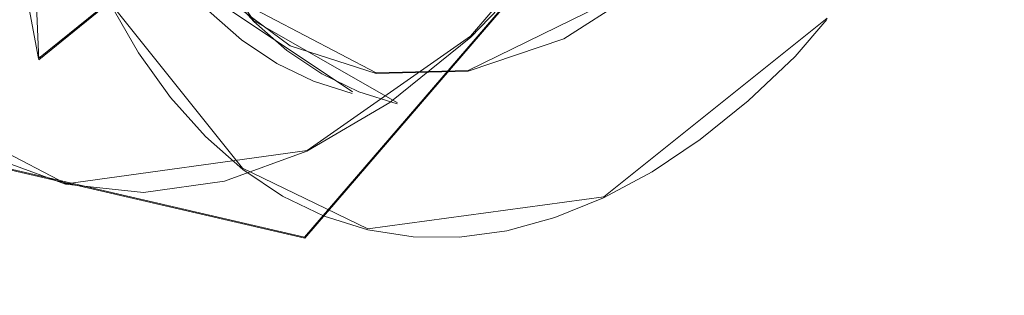
# Model space of a CAD drawing. Extents: x -86 to 85, y -167 to 43.
# Drawn here: x 69 to 78, y -26 to -24 of the extents above; entities that cross this region are included whole.
import ezdxf

# ---------------------------------------------------------------- set-up
doc = ezdxf.new("R2010")
doc.units = 0
doc.header["$LTSCALE"] = 500
doc.header["$MEASUREMENT"] = 0
for name, color, linetype in [('DWXOUTLINES', 7, 'Continuous'), ('FERRO_CHROM', 7, 'Continuous'), ('FERRO_TWORZYWO', 7, 'Continuous')]:
    doc.layers.add(name, color=color, linetype=linetype)

msp = doc.modelspace()

# ---------------------------------------------------------------- linework, layer by layer
at = {"layer": 'DWXOUTLINES', "color": 0, "lineweight": 0}
for p, q in [((75.84, -20.86, 49.57), (71.75, -25.62, 54.3)), ((68.96, -21.19, 65.57), (69.52, -24.12, 63.11)), ((71.32, -23.8, 61.39), (70.42, -22.39, 63.34)), ((74.43, -22.43, 51.23), (73.14, -23.93, 52.71)), ((70.69, -23.42, 61.71), (72.15, -24.4, 59.03)), ((73.12, -24.22, 57.42), (74.73, -23.43, 55.17)), ((70.98, -23.52, 61.07), (72.35, -24.24, 58.64)), ((69.52, -24.12, 63.11), (70.11, -23.64, 63.36)), ((71.23, -25.04, 61.07), (70.11, -23.64, 63.36)), ((71.32, -23.8, 61.39), (72.53, -24.49, 59.22)), ((76.13, -23.78, 53.4), (74.26, -25.28, 56.19)), ((73.14, -23.93, 52.71), (71.77, -24.89, 54.54)), ((72.35, -24.24, 58.64), (73.12, -24.22, 57.42)), ((68.57, -24.56, 59.75), (69.75, -25.17, 57.65)), ((71.75, -25.62, 54.3), (67.75, -24.69, 61)), ((69.75, -25.17, 57.65), (71.77, -24.89, 54.54)), ((72.28, -25.55, 59.22), (71.23, -25.04, 61.07)), ((72.28, -25.55, 59.22), (74.26, -25.28, 56.19))]:
    msp.add_line(p, q, dxfattribs=at)
at = {"layer": 'FERRO_CHROM', "lineweight": 0}
for points, invisible_edges in [([(72.0354, -6.214, 61.0015), (71.7505, -25.6285, 54.3025), (66.1696, -18.6274, 65.7384), (72.0354, -6.214, 61.0015)], 15), ([(71.7505, -25.6285, 54.3025), (72.0354, -6.214, 61.0015), (77.6163, -13.215, 49.5657), (71.7505, -25.6285, 54.3025)], 15), ([(69.1313, -24.9491, 58.7095), (73.3861, -6.6, 58.7156), (72.7087, -6.6936, 59.7563), (68.5665, -24.5695, 59.7456)], 7), ([(69.1313, -24.9491, 58.7095), (69.7452, -25.1751, 57.652), (73.3861, -6.6, 58.7156), (69.1313, -24.9491, 58.7095)], 15), ([(70.3997, -25.2424, 56.5884), (74.0407, -6.6673, 57.652), (73.3861, -6.6, 58.7156), (69.7452, -25.1751, 57.652)], 15), ([(70.3997, -25.2424, 56.5884), (74.6546, -6.8934, 56.5945), (74.0407, -6.6673, 57.652), (70.3997, -25.2424, 56.5884)], 15), ([(72.7087, -6.6936, 59.7563), (72.0162, -6.9458, 60.7624), (68.0569, -24.0416, 60.7488), (68.5665, -24.5695, 59.7456)], 15), ([(70.3997, -25.2424, 56.5884), (71.0772, -25.1488, 55.5478), (75.2193, -7.2729, 55.5585), (74.6546, -6.8934, 56.5945)], 11), ([(72.0162, -6.9458, 60.7624), (71.3218, -7.353, 61.7145), (67.6126, -23.3734, 61.7001), (68.0569, -24.0416, 60.7488)], 15), ([(71.0772, -25.1488, 55.5478), (71.7697, -24.8966, 54.5417), (75.7289, -7.8008, 54.5552), (75.2193, -7.2729, 55.5585)], 15), ([(71.7697, -24.8966, 54.5417), (72.4641, -24.4894, 53.5896), (76.1733, -8.469, 53.604), (75.7289, -7.8008, 54.5552)], 14), ([(72.4641, -24.4894, 53.5896), (73.1427, -23.9406, 52.7147), (76.542, -9.2587, 52.7279), (76.1733, -8.469, 53.604)], 15), ([(71.2216, -23.963, 60.6607), (74.1178, -8.6489, 61.7051), (69.6867, -16.0725, 66.0029), (71.2216, -23.963, 60.6607)], 15), ([(76.6025, -21.4203, 53.0576), (74.1178, -8.6489, 61.7051), (71.2216, -23.963, 60.6607), (76.6025, -21.4203, 53.0576)], 15), ([(76.8321, -10.1634, 51.9342), (76.542, -9.2587, 52.7279), (73.1427, -23.9406, 52.7147), (76.8321, -10.1634, 51.9342)], 15), ([(73.8, -23.2556, 51.924), (76.8321, -10.1634, 51.9342), (73.1427, -23.9406, 52.7147), (73.8, -23.2556, 51.924)], 15), ([(71.7505, -25.6285, 54.3025), (77.6163, -13.215, 49.5657), (75.8393, -20.8717, 49.5657), (71.7505, -25.6285, 54.3025)], 15), ([(71.2216, -23.963, 60.6607), (69.6867, -16.0725, 66.0029), (69.6167, -20.8687, 64.3474), (71.2216, -23.963, 60.6607)], 15), ([(66.1696, -18.6274, 65.7384), (71.7505, -25.6285, 54.3025), (67.7452, -24.6989, 61.0015), (66.1696, -18.6274, 65.7384)], 15), ([(71.2216, -23.963, 60.6607), (69.6167, -20.8687, 64.3474), (70.2347, -22.7245, 62.683), (71.2216, -23.963, 60.6607)], 15), ([(75.8393, -20.8717, 49.5657), (73.4358, -26.0196, 55.3644), (71.7505, -25.6285, 54.3025), (75.8393, -20.8717, 49.5657)], 11), ([(75.8393, -20.8717, 49.5657), (74.5031, -25.2854, 54.7784), (73.4358, -26.0196, 55.3644), (75.8393, -20.8717, 49.5657)], 15), ([(75.3928, -24.5492, 54.1307), (74.5031, -25.2854, 54.7784), (75.8393, -20.8717, 49.5657), (75.3928, -24.5492, 54.1307)], 15), ([(76.1292, -23.7918, 53.4049), (75.3928, -24.5492, 54.1307), (75.8393, -20.8717, 49.5657), (76.1292, -23.7918, 53.4049)], 15), ([(76.6025, -21.4203, 53.0576), (71.2216, -23.963, 60.6607), (73.8918, -24.1738, 56.3453), (76.6025, -21.4203, 53.0576)], 15), ([(76.6025, -21.4203, 53.0576), (73.8918, -24.1738, 56.3453), (75.311, -23.1253, 54.4792), (76.6025, -21.4203, 53.0576)], 15), ([(69.2916, -22.205, 64.8408), (67.7452, -24.6989, 61.0015), (69.4768, -23.1761, 64.0253), (69.2916, -22.205, 64.8408)], 15), ([(68.2069, -22.848, 45.5033), (71.0051, -22.5275, 46.6406), (69.9312, -23.9811, 47.8096), (68.2069, -22.848, 45.5033)], 15), ([(71.0051, -22.5275, 46.6406), (72.5997, -23.138, 49.119), (69.9312, -23.9811, 47.8096), (71.0051, -22.5275, 46.6406)], 15), ([(71.2216, -23.963, 60.6607), (70.2347, -22.7245, 62.683), (70.6872, -23.43, 61.705), (71.2216, -23.963, 60.6607)], 15), ([(69.9312, -23.9811, 47.8096), (68.7776, -25.1312, 49.2167), (66.9462, -24.3148, 46.9638), (68.2069, -22.848, 45.5033)], 15), ([(70.1144, -23.6481, 63.3634), (70.3581, -24.0706, 62.821), (70.8286, -23.1855, 62.4003), (70.6134, -22.8124, 62.8792)], 11), ([(75.8626, -24.1019, 54.0737), (76.2477, -23.6827, 53.6169), (76.0298, -22.843, 54.272), (75.6897, -23.2132, 54.6754)], 15), ([(69.4768, -23.1761, 64.0253), (67.7452, -24.6989, 61.0015), (69.5229, -24.1296, 63.1077), (69.4768, -23.1761, 64.0253)], 11), ([(72.5997, -23.138, 49.119), (71.3861, -24.545, 50.5269), (68.7776, -25.1312, 49.2167), (69.9312, -23.9811, 47.8096)], 15), ([(69.5229, -24.1296, 63.1077), (70.1144, -23.6481, 63.3634), (69.8967, -23.1808, 63.881), (69.4768, -23.1761, 64.0253)], 13), ([(70.3581, -24.0706, 62.821), (70.6268, -24.447, 62.2559), (71.0659, -23.5179, 61.9012), (70.8286, -23.1855, 62.4003)], 11), ([(73.8, -23.2556, 51.924), (73.1427, -23.9406, 52.7147), (71.3861, -24.545, 50.5269), (72.5997, -23.138, 49.119)], 14), ([(75.311, -23.1253, 54.4792), (73.8918, -24.1738, 56.3453), (74.6088, -23.7397, 55.3673), (75.311, -23.1253, 54.4792)], 15), ([(75.4687, -24.474, 54.5617), (75.8626, -24.1019, 54.0737), (75.6897, -23.2132, 54.6754), (75.3418, -23.5418, 55.1064)], 15), ([(71.0659, -23.5179, 61.9012), (71.3237, -23.807, 61.3855), (70.9451, -23.7191, 61.1894), (70.6872, -23.43, 61.705)], 11), ([(71.2216, -23.963, 60.6607), (70.6872, -23.43, 61.705), (70.9451, -23.7191, 61.1894), (71.2216, -23.963, 60.6607)], 15), ([(70.6268, -24.447, 62.2559), (70.9187, -24.7743, 61.672), (71.3237, -23.807, 61.3855), (71.0659, -23.5179, 61.9012)], 11), ([(74.9875, -23.8276, 55.5635), (75.3418, -23.5418, 55.1064), (74.9632, -23.454, 54.9102), (74.6088, -23.7397, 55.3673)], 15), ([(75.0675, -24.7976, 55.0793), (75.4687, -24.474, 54.5617), (75.3418, -23.5418, 55.1064), (74.9875, -23.8276, 55.5635)], 15), ([(70.1144, -23.6481, 63.3634), (69.5229, -24.1296, 63.1077), (70.3581, -24.0706, 62.821), (70.1144, -23.6481, 63.3634)], 10), ([(75.8626, -24.1019, 54.0737), (76.1292, -23.7918, 53.4049), (76.2477, -23.6827, 53.6169), (75.8626, -24.1019, 54.0737)], 15), ([(71.3237, -23.807, 61.3855), (71.6002, -24.0509, 60.8569), (71.2216, -23.963, 60.6607), (70.9451, -23.7191, 61.1894)], 11), ([(74.6088, -23.7397, 55.3673), (73.8918, -24.1738, 56.3453), (74.2513, -23.9799, 55.8462), (74.6088, -23.7397, 55.3673)], 15), ([(74.63, -24.0678, 56.0424), (74.9875, -23.8276, 55.5635), (74.6088, -23.7397, 55.3673), (74.2513, -23.9799, 55.8462)], 15), ([(70.9187, -24.7743, 61.672), (71.2318, -25.0505, 61.0734), (71.6002, -24.0509, 60.8569), (71.3237, -23.807, 61.3855)], 11), ([(74.6626, -25.0696, 55.6216), (75.0675, -24.7976, 55.0793), (74.9875, -23.8276, 55.5635), (74.63, -24.0678, 56.0424)], 15), ([(75.8626, -24.1019, 54.0737), (75.3928, -24.5492, 54.1307), (76.1292, -23.7918, 53.4049), (75.8626, -24.1019, 54.0737)], 11), ([(73.1427, -23.9406, 52.7147), (72.4641, -24.4894, 53.5896), (70.1014, -25.5369, 52.2002), (71.3861, -24.545, 50.5269)], 14), ([(71.6002, -24.0509, 60.8569), (71.8945, -24.2487, 60.3171), (71.5158, -24.1608, 60.1209), (71.2216, -23.963, 60.6607)], 11), ([(71.8246, -24.3102, 59.5758), (71.2216, -23.963, 60.6607), (71.5158, -24.1608, 60.1209), (71.8246, -24.3102, 59.5758)], 15), ([(72.4831, -24.4631, 58.4745), (71.2216, -23.963, 60.6607), (71.8246, -24.3102, 59.5758), (72.4831, -24.4631, 58.4745)], 15), ([(73.8918, -24.1738, 56.3453), (71.2216, -23.963, 60.6607), (72.4831, -24.4631, 58.4745), (73.8918, -24.1738, 56.3453)], 15), ([(74.2705, -24.2617, 56.5415), (74.63, -24.0678, 56.0424), (74.2513, -23.9799, 55.8462), (73.8918, -24.1738, 56.3453)], 15), ([(69.5229, -24.1296, 63.1077), (69.4304, -25.09, 62.0634), (70.6268, -24.447, 62.2559), (70.3581, -24.0706, 62.821)], 11), ([(71.2318, -25.0505, 61.0734), (71.565, -25.2744, 60.4622), (71.8945, -24.2487, 60.3171), (71.6002, -24.0509, 60.8569)], 11), ([(74.2556, -25.2892, 56.1867), (74.6626, -25.0696, 55.6216), (74.63, -24.0678, 56.0424), (74.2705, -24.2617, 56.5415)], 15), ([(75.4687, -24.474, 54.5617), (75.3928, -24.5492, 54.1307), (75.8626, -24.1019, 54.0737), (75.4687, -24.474, 54.5617)], 11), ([(69.5229, -24.1296, 63.1077), (67.7452, -24.6989, 61.0015), (69.4304, -25.09, 62.0634), (69.5229, -24.1296, 63.1077)], 15), ([(71.8945, -24.2487, 60.3171), (72.2032, -24.3981, 59.772), (71.8246, -24.3102, 59.5758), (71.5158, -24.1608, 60.1209)], 11), ([(73.8918, -24.1738, 56.3453), (72.4831, -24.4631, 58.4745), (73.1773, -24.417, 57.3896), (73.8918, -24.1738, 56.3453)], 15), ([(73.8918, -24.1738, 56.3453), (73.1773, -24.417, 57.3896), (73.533, -24.3198, 56.861), (73.8918, -24.1738, 56.3453)], 15), ([(73.9117, -24.4076, 57.0571), (74.2705, -24.2617, 56.5415), (73.8918, -24.1738, 56.3453), (73.533, -24.3198, 56.861)], 15), ([(71.565, -25.2744, 60.4622), (71.9146, -25.4437, 59.8449), (72.2032, -24.3981, 59.772), (71.8945, -24.2487, 60.3171)], 11), ([(73.8492, -25.4544, 56.7707), (74.2556, -25.2892, 56.1867), (74.2705, -24.2617, 56.5415), (73.9117, -24.4076, 57.0571)], 15), ([(72.2032, -24.3981, 59.772), (72.5267, -24.4994, 59.2214), (72.148, -24.4115, 59.0252), (71.8246, -24.3102, 59.5758)], 11), ([(72.4831, -24.4631, 58.4745), (71.8246, -24.3102, 59.5758), (72.148, -24.4115, 59.0252), (72.4831, -24.4631, 58.4745)], 15), ([(73.556, -24.5049, 57.5858), (73.9117, -24.4076, 57.0571), (73.533, -24.3198, 56.861), (73.1773, -24.417, 57.3896)], 15), ([(71.9146, -25.4437, 59.8449), (72.2809, -25.5583, 59.2214), (72.5267, -24.4994, 59.2214), (72.2032, -24.3981, 59.772)], 11), ([(72.5267, -24.4994, 59.2214), (72.8617, -24.551, 58.6707), (72.4831, -24.4631, 58.4745), (72.148, -24.4115, 59.0252)], 15), ([(73.1773, -24.417, 57.3896), (72.4831, -24.4631, 58.4745), (72.8261, -24.4649, 57.9294), (73.1773, -24.417, 57.3896)], 15), ([(73.2048, -24.5528, 58.1256), (73.556, -24.5049, 57.5858), (73.1773, -24.417, 57.3896), (72.8261, -24.4649, 57.9294)], 15), ([(73.4465, -25.5645, 57.3693), (73.8492, -25.4544, 56.7707), (73.9117, -24.4076, 57.0571), (73.556, -24.5049, 57.5858)], 15), ([(70.9187, -24.7743, 61.672), (70.6268, -24.447, 62.2559), (69.4304, -25.09, 62.0634), (70.3868, -25.312, 61.2343)], 14), ([(70.1014, -25.5369, 52.2002), (72.4641, -24.4894, 53.5896), (71.7697, -24.8966, 54.5417), (70.1014, -25.5369, 52.2002)], 15), ([(72.2809, -25.5583, 59.2214), (72.6603, -25.6167, 58.5978), (72.8617, -24.551, 58.6707), (72.5267, -24.4994, 59.2214)], 15), ([(72.8617, -24.551, 58.6707), (73.2048, -24.5528, 58.1256), (72.8261, -24.4649, 57.9294), (72.4831, -24.4631, 58.4745)], 15), ([(73.0488, -25.6188, 57.9805), (73.4465, -25.5645, 57.3693), (73.556, -24.5049, 57.5858), (73.2048, -24.5528, 58.1256)], 15), ([(75.3928, -24.5492, 54.1307), (75.4687, -24.474, 54.5617), (75.0675, -24.7976, 55.0793), (74.5031, -25.2854, 54.7784)], 13), ([(70.1014, -25.5369, 52.2002), (67.6313, -25.951, 50.8935), (68.7776, -25.1312, 49.2167), (71.3861, -24.545, 50.5269)], 15), ([(72.6603, -25.6167, 58.5978), (73.0488, -25.6188, 57.9805), (73.2048, -24.5528, 58.1256), (72.8617, -24.551, 58.6707)], 15), ([(67.7452, -24.6989, 61.0015), (71.7505, -25.6285, 54.3025), (69.4304, -25.09, 62.0634), (67.7452, -24.6989, 61.0015)], 14), ([(70.9187, -24.7743, 61.672), (70.3868, -25.312, 61.2343), (71.2318, -25.0505, 61.0734), (70.9187, -24.7743, 61.672)], 11), ([(74.6626, -25.0696, 55.6216), (74.5031, -25.2854, 54.7784), (75.0675, -24.7976, 55.0793), (74.6626, -25.0696, 55.6216)], 11), ([(71.7697, -24.8966, 54.5417), (71.0772, -25.1488, 55.5478), (68.8044, -26.0687, 54.0628), (70.1014, -25.5369, 52.2002)], 14), ([(69.1313, -24.9491, 58.7095), (68.5985, -25.6892, 57.0379), (69.7452, -25.1751, 57.652), (69.1313, -24.9491, 58.7095)], 11), ([(69.4304, -25.09, 62.0634), (71.7505, -25.6285, 54.3025), (70.3868, -25.312, 61.2343), (69.4304, -25.09, 62.0634)], 15), ([(71.2318, -25.0505, 61.0734), (70.3868, -25.312, 61.2343), (71.2735, -25.5178, 60.2738), (71.2318, -25.0505, 61.0734)], 15), ([(71.2318, -25.0505, 61.0734), (71.2735, -25.5178, 60.2738), (71.565, -25.2744, 60.4622), (71.2318, -25.0505, 61.0734)], 11), ([(74.5031, -25.2854, 54.7784), (74.6626, -25.0696, 55.6216), (74.2556, -25.2892, 56.1867), (73.4358, -26.0196, 55.3644)], 13), ([(70.3997, -25.2424, 56.5884), (67.6165, -26.1071, 56.0291), (68.8044, -26.0687, 54.0628), (71.0772, -25.1488, 55.5478)], 7), ([(68.5985, -25.6892, 57.0379), (67.6165, -26.1071, 56.0291), (69.7452, -25.1751, 57.652), (68.5985, -25.6892, 57.0379)], 15), ([(67.6165, -26.1071, 56.0291), (70.3997, -25.2424, 56.5884), (69.7452, -25.1751, 57.652), (67.6165, -26.1071, 56.0291)], 13), ([(70.3868, -25.312, 61.2343), (71.7505, -25.6285, 54.3025), (71.2735, -25.5178, 60.2738), (70.3868, -25.312, 61.2343)], 15), ([(71.565, -25.2744, 60.4622), (71.2735, -25.5178, 60.2738), (71.9146, -25.4437, 59.8449), (71.565, -25.2744, 60.4622)], 11), ([(73.4358, -26.0196, 55.3644), (74.2556, -25.2892, 56.1867), (73.8492, -25.4544, 56.7707), (73.1491, -25.9531, 56.6133)], 13), ([(71.9146, -25.4437, 59.8449), (71.2735, -25.5178, 60.2738), (72.0821, -25.7054, 59.1229), (71.9146, -25.4437, 59.8449)], 15), ([(71.9146, -25.4437, 59.8449), (72.0821, -25.7054, 59.1229), (72.2809, -25.5583, 59.2214), (71.9146, -25.4437, 59.8449)], 11), ([(73.4465, -25.5645, 57.3693), (73.1491, -25.9531, 56.6133), (73.8492, -25.4544, 56.7707), (73.4465, -25.5645, 57.3693)], 11), ([(67.6313, -25.951, 50.8935), (70.1014, -25.5369, 52.2002), (68.8044, -26.0687, 54.0628), (67.6313, -25.951, 50.8935)], 15), ([(71.2735, -25.5178, 60.2738), (71.7505, -25.6285, 54.3025), (72.0821, -25.7054, 59.1229), (71.2735, -25.5178, 60.2738)], 15), ([(72.0821, -25.7054, 59.1229), (72.7165, -25.8527, 57.8598), (72.2809, -25.5583, 59.2214), (72.0821, -25.7054, 59.1229)], 15), ([(72.2809, -25.5583, 59.2214), (72.7165, -25.8527, 57.8598), (72.6603, -25.6167, 58.5978), (72.2809, -25.5583, 59.2214)], 11), ([(73.0488, -25.6188, 57.9805), (73.1491, -25.9531, 56.6133), (73.4465, -25.5645, 57.3693), (73.0488, -25.6188, 57.9805)], 11), ([(71.7505, -25.6285, 54.3025), (73.1491, -25.9531, 56.6133), (72.7165, -25.8527, 57.8598), (71.7505, -25.6285, 54.3025)], 15), ([(71.7505, -25.6285, 54.3025), (72.7165, -25.8527, 57.8598), (72.0821, -25.7054, 59.1229), (71.7505, -25.6285, 54.3025)], 15), ([(71.7505, -25.6285, 54.3025), (73.4358, -26.0196, 55.3644), (73.1491, -25.9531, 56.6133), (71.7505, -25.6285, 54.3025)], 15), ([(72.6603, -25.6167, 58.5978), (72.7165, -25.8527, 57.8598), (73.0488, -25.6188, 57.9805), (72.6603, -25.6167, 58.5978)], 11), ([(72.7165, -25.8527, 57.8598), (73.1491, -25.9531, 56.6133), (73.0488, -25.6188, 57.9805), (72.7165, -25.8527, 57.8598)], 15)]:
    msp.add_3dface(points, dxfattribs=dict(at, invisible_edges=invisible_edges))
at = {"layer": 'FERRO_TWORZYWO', "lineweight": 0}
for points, invisible_edges in [([(70.4354, -22.8226, 62.2021), (76.234, -21.7472, 53.3956), (73.1218, -24.2261, 57.4217), (70.4354, -22.8226, 62.2021)], 15), ([(73.1218, -24.2261, 57.4217), (76.234, -21.7472, 53.3956), (74.7252, -23.4376, 55.1675), (73.1218, -24.2261, 57.4217)], 15), ([(70.4354, -22.8226, 62.2021), (71.6284, -24.0119, 59.8706), (70.9837, -23.5324, 61.0704), (70.4354, -22.8226, 62.2021)], 15), ([(70.4354, -22.8226, 62.2021), (73.1218, -24.2261, 57.4217), (71.6284, -24.0119, 59.8706), (70.4354, -22.8226, 62.2021)], 15), ([(74.1309, -23.7936, 56.456), (74.9117, -23.2915, 55.4022), (75.2431, -22.9559, 55.866), (74.5103, -23.4271, 56.855)], 11), ([(71.2714, -23.3845, 61.1427), (71.8988, -23.8507, 59.9758), (72.4157, -23.4806, 60.1585), (71.8269, -23.043, 61.2537)], 15), ([(74.7252, -23.4376, 55.1675), (74.9117, -23.2915, 55.4022), (74.1309, -23.7936, 56.456), (73.9225, -23.9538, 56.2512)], 7), ([(71.6284, -24.0119, 59.8706), (71.8988, -23.8507, 59.9758), (71.2714, -23.3845, 61.1427), (70.9837, -23.5324, 61.0704)], 7), ([(73.1218, -24.2261, 57.4217), (74.7252, -23.4376, 55.1675), (73.9225, -23.9538, 56.2512), (73.1218, -24.2261, 57.4217)], 15), ([(73.3519, -24.0586, 57.5941), (74.1309, -23.7936, 56.456), (74.5103, -23.4271, 56.855), (73.7793, -23.6758, 57.9232)], 15), ([(71.8988, -23.8507, 59.9758), (72.5999, -24.0778, 58.7801), (73.0735, -23.6938, 59.0363), (72.4157, -23.4806, 60.1585)], 15), ([(72.5999, -24.0778, 58.7801), (73.3519, -24.0586, 57.5941), (73.7793, -23.6758, 57.9232), (73.0735, -23.6938, 59.0363)], 15), ([(72.3488, -24.2456, 58.6412), (72.5999, -24.0778, 58.7801), (71.8988, -23.8507, 59.9758), (71.6284, -24.0119, 59.8706)], 7), ([(73.9225, -23.9538, 56.2512), (74.1309, -23.7936, 56.456), (73.3519, -24.0586, 57.5941), (73.1218, -24.2261, 57.4217)], 7), ([(71.6284, -24.0119, 59.8706), (73.1218, -24.2261, 57.4217), (72.3488, -24.2456, 58.6412), (71.6284, -24.0119, 59.8706)], 15), ([(73.1218, -24.2261, 57.4217), (73.3519, -24.0586, 57.5941), (72.5999, -24.0778, 58.7801), (72.3488, -24.2456, 58.6412)], 7)]:
    msp.add_3dface(points, dxfattribs=dict(at, invisible_edges=invisible_edges))

doc.saveas('drawing.dxf')
